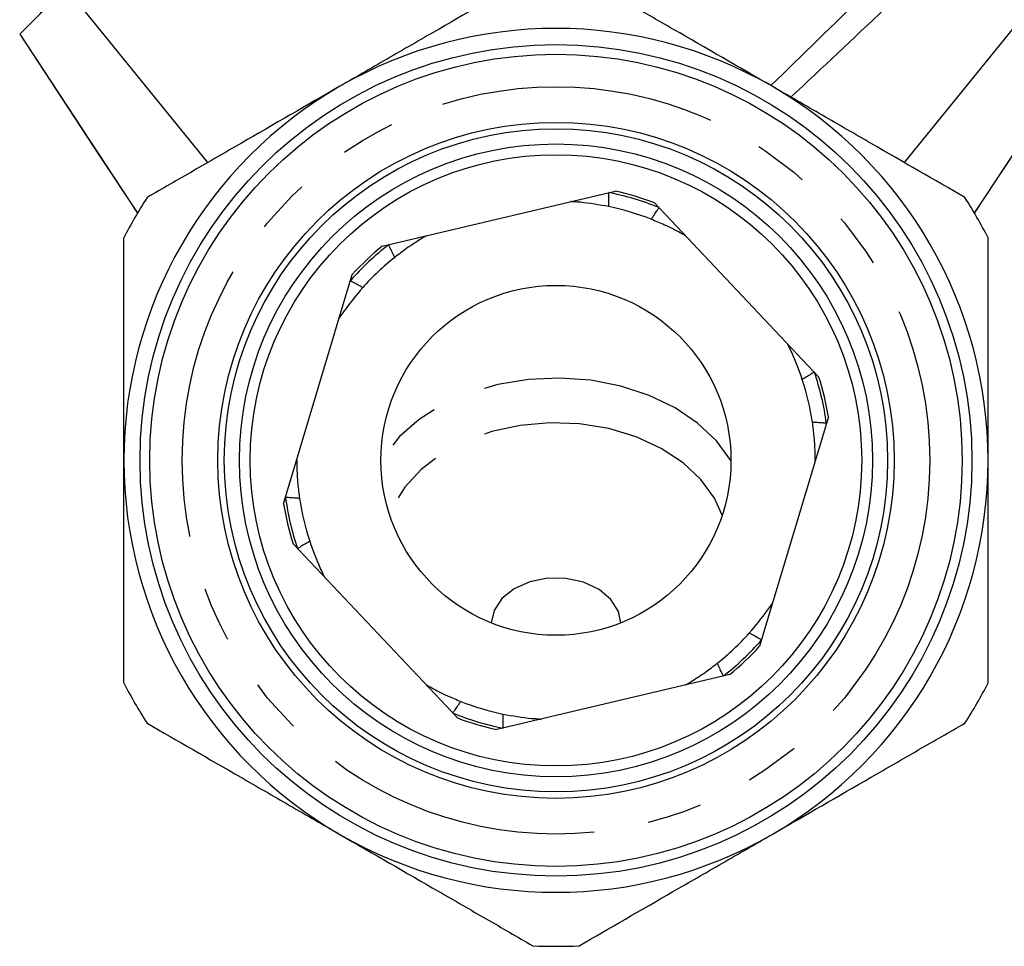
# Model space of a CAD drawing. Extents: x 10 to 386, y 74 to 266.
# Drawn here: x 150 to 173, y 180 to 202 of the extents above; entities that cross this region are included whole.
import ezdxf

# ---------------------------------------------------------------- set-up
doc = ezdxf.new("R2010")
doc.units = 0
doc.linetypes.add('PHANTOM', pattern=[12.7, 6.35, -1.27, 1.27, -1.27, 1.27, -1.27])
doc.layers.get('0').update_dxf_attribs({"linetype": 'CONTINUOUS'})

msp = doc.modelspace()

# ---------------------------------------------------------------- linework, layer by layer
at = {"color": 8, "linetype": 'PHANTOM'}
for p, q in [((150.984, 202.537), (154.262, 198.495)), ((149.913, 201.466), (152.638, 197.325)), ((172.01, 197.325), (174.735, 201.466))]:
    msp.add_line(p, q, dxfattribs=at)
at = {"color": 7, "linetype": 'CONTINUOUS'}
for p, q in [((170.387, 198.495), (173.665, 202.537)), ((158.301, 196.559), (163.696, 197.838)), ((164.604, 197.566), (168.409, 193.532)), ((156.021, 190.597), (157.611, 195.908)), ((168.628, 192.61), (167.037, 187.298)), ((160.044, 185.641), (156.239, 189.674)), ((166.348, 186.647), (160.952, 185.369))]:
    msp.add_line(p, q, dxfattribs=at)
at = {"color": 7, "linetype": 'CONTINUOUS', "flags": 128}
for points in [[(149.913, 201.466), (151.763, 198.655), (152.646, 197.314)], [(172.003, 197.314), (172.764, 198.471), (174.735, 201.466)], [(163.824, 187.841), (163.768, 188.107), (163.595, 188.383), (163.32, 188.614), (162.963, 188.78), (162.555, 188.868), (162.128, 188.872), (161.717, 188.79), (161.355, 188.63), (161.072, 188.404), (160.89, 188.131), (160.825, 187.841)]]:
    msp.add_lwpolyline(points, dxfattribs=at)
at = {"color": 8, "linetype": 'PHANTOM', "flags": 128}
for points in [[(166.374, 191.59), (166.368, 191.601), (166.036, 192.055), (165.602, 192.465), (165.08, 192.819), (164.482, 193.106), (163.825, 193.321), (163.127, 193.456), (162.408, 193.508), (161.686, 193.475), (160.981, 193.359), (160.314, 193.163), (159.701, 192.891), (159.159, 192.552), (158.704, 192.154), (158.348, 191.709), (158.274, 191.59)], [(166.171, 190.337), (165.994, 190.724), (165.68, 191.159), (165.264, 191.549), (164.759, 191.881), (164.179, 192.147), (163.544, 192.337), (162.871, 192.446), (162.181, 192.471), (161.496, 192.411), (160.836, 192.268), (160.222, 192.046), (159.671, 191.751), (159.201, 191.394), (158.825, 190.984), (158.556, 190.535), (158.477, 190.337)]]:
    msp.add_lwpolyline(points, dxfattribs=at)
at = {"color": 7, "linetype": 'CONTINUOUS'}
for radius in [9.625, 9.4, 7.825, 7.675, 7.325, 7.075, 4.05]:
    msp.add_circle((162.324, 191.603), radius, dxfattribs=at)
at = {"color": 8, "linetype": 'PHANTOM'}
msp.add_circle((162.324, 191.603), 8.65, dxfattribs=at)
at = {"color": 7, "linetype": 'CONTINUOUS'}
for radius, start, end in [(10, 60, 120), (10, 120, 180), (10, 0, 60), (6.383, 69.0707, 77.5907), (11.25, 147.266, 152.734), (11.25, 27.266, 32.734), (6, 68.4571, 78.2043), (6.383, 129.0707, 137.5907), (6, 128.4571, 138.2043), (6, 8.4571, 18.2043), (6.383, 9.0707, 17.5907), (10, 180, 240), (10, 300, 0), (6, 188.4571, 198.2043), (6.383, 189.0707, 197.5907), (6, 308.4571, 318.2043), (6.383, 309.0707, 317.5907), (11.25, 207.266, 212.734), (11.25, 327.266, 332.734), (6, 248.4571, 258.2043), (6.383, 249.0707, 257.5907), (10, 240, 300), (11.25, 267.266, 272.734)]:
    msp.add_arc((162.324, 191.603), radius, start, end, dxfattribs=at)
at = {"color": 8, "linetype": 'PHANTOM'}
for start, end in [(67.8073, 78.854), (127.8073, 138.854), (7.8073, 18.854), (187.8073, 198.854), (307.8073, 318.854), (247.8073, 258.854)]:
    msp.add_arc((162.324, 191.603), 6.318, start, end, dxfattribs=at)
at = {"color": 7, "linetype": 'CONTINUOUS'}
for points in [[(167.299, 200.278), (168.75, 201.702), (170.214, 203.113), (171.689, 204.513)], [(167.762, 200.011), (169.211, 201.371), (170.654, 202.737), (172.095, 204.107)]]:
    msp.add_open_spline(points, degree=3, dxfattribs=at)
for points, knots in [([(161.788, 202.841), (161.081, 202.433), (160.361, 202.017), (159.247, 201.374), (158.871, 201.156), (158.296, 200.825), (158.103, 200.713), (157.713, 200.488), (157.518, 200.375), (157.324, 200.264)], [0, 0, 0, 0, 0.5, 0.5, 0.75, 0.75, 0.875, 0.875, 1, 1, 1, 1]), ([(167.324, 200.264), (166.55, 200.71), (165.792, 201.148), (164.675, 201.793), (164.304, 202.007), (163.573, 202.429), (163.215, 202.636), (162.861, 202.841)], [0, 0, 0, 0, 0.5, 0.5, 0.75, 0.75, 1, 1, 1, 1]), ([(149.913, 201.466), (149.915, 201.468), (149.939, 201.492), (150.033, 201.586), (150.103, 201.656), (150.241, 201.794), (150.292, 201.845), (150.405, 201.958), (150.466, 202.019), (150.666, 202.219), (150.816, 202.369), (150.984, 202.537)], [0, 0, 0, 0, 0.25, 0.25, 0.5, 0.5, 0.625, 0.625, 0.75, 0.75, 1, 1, 1, 1]), ([(149.913, 201.466), (149.913, 201.466), (149.913, 201.466), (149.913, 201.466), (149.913, 201.466), (149.913, 201.466), (149.913, 201.466)], [0.00004612988, 0.00004612988, 0.00004612988, 0.00004612988, 0.00006919533, 0.00006919533, 0.00006919533, 0.00009226093, 0.00009226093, 0.00009226093, 0.00009226093]), ([(157.324, 200.264), (156.55, 199.817), (155.792, 199.379), (154.675, 198.734), (154.304, 198.52), (153.573, 198.098), (153.215, 197.891), (152.861, 197.687)], [0, 0, 0, 0, 0.5, 0.5, 0.75, 0.75, 1, 1, 1, 1]), ([(171.788, 197.687), (171.081, 198.094), (170.361, 198.511), (169.247, 199.153), (168.871, 199.371), (168.296, 199.703), (168.103, 199.814), (167.713, 200.039), (167.518, 200.152), (167.324, 200.264)], [0, 0, 0, 0, 0.5, 0.5, 0.75, 0.75, 0.875, 0.875, 1, 1, 1, 1]), ([(163.551, 197.477), (163.55, 197.505), (163.549, 197.583), (163.547, 197.692), (163.546, 197.781), (163.546, 197.795), (163.545, 197.802)], [0, 0, 0, 0, 0.1552997, 0.4387907, 0.7193438, 1, 1, 1, 1]), ([(163.551, 197.477), (163.323, 197.516), (163.057, 197.563), (162.789, 197.586), (162.713, 197.591), (162.672, 197.593), (162.668, 197.593), (162.666, 197.594)], [0, 0, 0, 0, 0.662474, 0.777903, 0.894045, 0.951191, 1, 1, 1, 1]), ([(164.527, 197.184), (164.543, 197.207), (164.587, 197.273), (164.648, 197.362), (164.699, 197.436), (164.707, 197.447), (164.711, 197.453)], [0, 0, 0, 0, 0.1552999, 0.4387908, 0.7193437, 1, 1, 1, 1]), ([(165.331, 196.796), (165.329, 196.797), (165.324, 196.8), (165.278, 196.826), (165.129, 196.909), (164.869, 197.043), (164.632, 197.141), (164.527, 197.184)], [0, 0, 0, 0, 0.054798, 0.124287, 0.254743, 0.671253, 1, 1, 1, 1]), ([(152.324, 191.603), (152.324, 192.504), (152.324, 193.382), (152.324, 194.459), (152.324, 194.673), (152.324, 195.099), (152.324, 195.312), (152.324, 195.943), (152.324, 196.354), (152.324, 196.757)], [0, 0, 0, 0, 0.5, 0.5, 0.625, 0.625, 0.75, 0.75, 1, 1, 1, 1]), ([(159.331, 196.803), (159.329, 196.802), (159.324, 196.799), (159.278, 196.773), (159.132, 196.686), (158.885, 196.527), (158.682, 196.371), (158.593, 196.302)], [0, 0, 0, 0, 0.054798, 0.124287, 0.254743, 0.671253, 1, 1, 1, 1]), ([(172.324, 191.603), (172.324, 192.504), (172.324, 193.382), (172.324, 194.459), (172.324, 194.673), (172.324, 195.099), (172.324, 195.312), (172.324, 195.943), (172.324, 196.354), (172.324, 196.757)], [0, 0, 0, 0, 0.5, 0.5, 0.625, 0.625, 0.75, 0.75, 1, 1, 1, 1]), ([(158.593, 196.302), (158.58, 196.327), (158.546, 196.398), (158.499, 196.495), (158.46, 196.576), (158.454, 196.588), (158.451, 196.595)], [0, 0, 0, 0, 0.155299, 0.438791, 0.719344, 1, 1, 1, 1]), ([(157.851, 195.602), (157.827, 195.616), (157.758, 195.654), (157.663, 195.707), (157.585, 195.75), (157.573, 195.757), (157.567, 195.76)], [0, 0, 0, 0, 0.155299, 0.438791, 0.719344, 1, 1, 1, 1]), ([(157.851, 195.602), (157.703, 195.425), (157.529, 195.217), (157.376, 194.997), (157.333, 194.934), (157.311, 194.9), (157.309, 194.896), (157.307, 194.895)], [0, 0, 0, 0, 0.662474, 0.777903, 0.894045, 0.951191, 1, 1, 1, 1]), ([(168.024, 193.478), (167.945, 193.695), (167.852, 193.949), (167.737, 194.192), (167.704, 194.26), (167.686, 194.297), (167.684, 194.301), (167.683, 194.302)], [0, 0, 0, 0, 0.662474, 0.777903, 0.894045, 0.951191, 1, 1, 1, 1]), ([(168.303, 193.645), (168.297, 193.641), (168.285, 193.634), (168.208, 193.588), (168.116, 193.532), (168.048, 193.492), (168.024, 193.478)], [0, 0, 0, 0, 0.280656, 0.561209, 0.8447, 1, 1, 1, 1]), ([(168.583, 192.462), (168.576, 192.462), (168.562, 192.463), (168.473, 192.47), (168.366, 192.478), (168.287, 192.484), (168.259, 192.486)], [0, 0, 0, 0, 0.280656, 0.561209, 0.844701, 1, 1, 1, 1]), ([(168.324, 191.596), (168.324, 191.598), (168.324, 191.604), (168.324, 191.656), (168.322, 191.827), (168.307, 192.12), (168.274, 192.374), (168.259, 192.486)], [0, 0, 0, 0, 0.054798, 0.124287, 0.254743, 0.671253, 1, 1, 1, 1]), ([(152.324, 186.449), (152.324, 186.853), (152.324, 187.266), (152.324, 188.108), (152.324, 188.533), (152.324, 189.393), (152.324, 189.827), (152.324, 190.707), (152.324, 191.153), (152.324, 191.603)], [0, 0, 0, 0, 0.25, 0.25, 0.5, 0.5, 0.75, 0.75, 1, 1, 1, 1]), ([(156.324, 191.611), (156.324, 191.608), (156.324, 191.603), (156.324, 191.55), (156.327, 191.38), (156.341, 191.087), (156.375, 190.833), (156.389, 190.721)], [0, 0, 0, 0, 0.054798, 0.124287, 0.254743, 0.671253, 1, 1, 1, 1]), ([(172.324, 186.449), (172.324, 186.853), (172.324, 187.266), (172.324, 188.108), (172.324, 188.533), (172.324, 189.393), (172.324, 189.827), (172.324, 190.707), (172.324, 191.153), (172.324, 191.603)], [0, 0, 0, 0, 0.25, 0.25, 0.5, 0.5, 0.75, 0.75, 1, 1, 1, 1]), ([(156.389, 190.721), (156.362, 190.723), (156.283, 190.729), (156.175, 190.737), (156.086, 190.744), (156.072, 190.745), (156.065, 190.745)], [0, 0, 0, 0, 0.155299, 0.438791, 0.719344, 1, 1, 1, 1]), ([(156.625, 189.729), (156.601, 189.715), (156.533, 189.674), (156.44, 189.619), (156.363, 189.573), (156.352, 189.565), (156.346, 189.562)], [0, 0, 0, 0, 0.1553, 0.438791, 0.719344, 1, 1, 1, 1]), ([(156.625, 189.729), (156.704, 189.512), (156.797, 189.258), (156.911, 189.015), (156.944, 188.946), (156.963, 188.91), (156.965, 188.906), (156.966, 188.904)], [0, 0, 0, 0, 0.662474, 0.777903, 0.894045, 0.951191, 1, 1, 1, 1]), ([(166.797, 187.604), (166.946, 187.781), (167.119, 187.989), (167.273, 188.21), (167.315, 188.273), (167.338, 188.307), (167.34, 188.31), (167.341, 188.312)], [0, 0, 0, 0, 0.662474, 0.777903, 0.894045, 0.951191, 1, 1, 1, 1]), ([(167.082, 187.446), (167.075, 187.45), (167.063, 187.457), (166.985, 187.5), (166.891, 187.552), (166.822, 187.591), (166.797, 187.604)], [0, 0, 0, 0, 0.280656, 0.561209, 0.844701, 1, 1, 1, 1]), ([(165.318, 186.403), (165.32, 186.405), (165.325, 186.407), (165.37, 186.434), (165.517, 186.521), (165.763, 186.68), (165.966, 186.836), (166.056, 186.905)], [0, 0, 0, 0, 0.054798, 0.124287, 0.254743, 0.671253, 1, 1, 1, 1]), ([(166.197, 186.612), (166.194, 186.618), (166.188, 186.631), (166.149, 186.711), (166.102, 186.809), (166.068, 186.88), (166.056, 186.905)], [0, 0, 0, 0, 0.280656, 0.561209, 0.844701, 1, 1, 1, 1]), ([(159.318, 186.411), (159.32, 186.41), (159.325, 186.407), (159.37, 186.381), (159.519, 186.298), (159.78, 186.164), (160.017, 186.066), (160.121, 186.022)], [0, 0, 0, 0, 0.054798, 0.124287, 0.254743, 0.671253, 1, 1, 1, 1]), ([(159.938, 185.754), (159.942, 185.759), (159.95, 185.771), (160, 185.845), (160.061, 185.934), (160.105, 185.999), (160.121, 186.022)], [0, 0, 0, 0, 0.2806563, 0.5612092, 0.8447001, 1, 1, 1, 1]), ([(161.103, 185.405), (161.103, 185.412), (161.103, 185.426), (161.101, 185.515), (161.099, 185.623), (161.098, 185.702), (161.098, 185.73)], [0, 0, 0, 0, 0.2806562, 0.5612093, 0.8447003, 1, 1, 1, 1]), ([(161.098, 185.73), (161.325, 185.69), (161.592, 185.643), (161.86, 185.621), (161.935, 185.616), (161.976, 185.613), (161.98, 185.613), (161.982, 185.613)], [0, 0, 0, 0, 0.662474, 0.777903, 0.894045, 0.951191, 1, 1, 1, 1]), ([(152.861, 185.52), (153.567, 185.112), (154.288, 184.696), (155.401, 184.053), (155.778, 183.836), (156.352, 183.504), (156.546, 183.393), (156.935, 183.168), (157.131, 183.055), (157.324, 182.943)], [0, 0, 0, 0, 0.5, 0.5, 0.75, 0.75, 0.875, 0.875, 1, 1, 1, 1]), ([(167.324, 182.943), (168.098, 183.39), (168.856, 183.828), (169.974, 184.473), (170.344, 184.687), (171.075, 185.109), (171.434, 185.316), (171.788, 185.52)], [0, 0, 0, 0, 0.5, 0.5, 0.75, 0.75, 1, 1, 1, 1]), ([(157.324, 182.943), (158.098, 182.496), (158.856, 182.059), (159.974, 181.413), (160.344, 181.2), (161.075, 180.778), (161.434, 180.57), (161.788, 180.366)], [0, 0, 0, 0, 0.5, 0.5, 0.75, 0.75, 1, 1, 1, 1]), ([(162.861, 180.366), (163.567, 180.774), (164.288, 181.19), (165.401, 181.833), (165.778, 182.05), (166.352, 182.382), (166.546, 182.493), (166.935, 182.718), (167.131, 182.831), (167.324, 182.943)], [0, 0, 0, 0, 0.5, 0.5, 0.75, 0.75, 0.875, 0.875, 1, 1, 1, 1])]:
    msp.add_open_spline(points, degree=3, knots=knots, dxfattribs=at)

doc.saveas('drawing.dxf')
